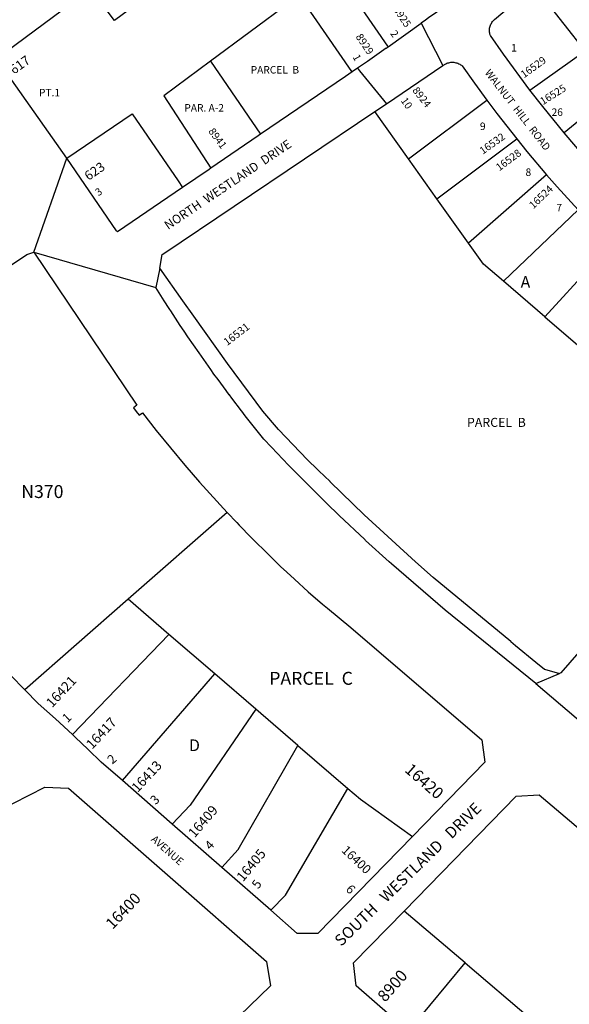
# Model space of a CAD drawing. Units: inches. Extents: x 1255743 to 1261789, y 529342 to 533474.
# Drawn here: x 1259677 to 1260513, y 531130 to 532629 of the extents above; entities that cross this region are included whole.
import ezdxf

# ---------------------------------------------------------------- set-up
doc = ezdxf.new("R2010")
doc.units = ezdxf.units.IN
doc.header["$MEASUREMENT"] = 0
for name, color, linetype in [('Addresses', 5, 'Continuous'), ('Lot-Block-Parcel Text', 6, 'Continuous'), ('Parcel Boundaries', 7, 'Continuous'), ('Street Names', 7, 'Continuous'), ('Street ROW', 5, 'Continuous')]:
    doc.layers.add(name, color=color, linetype=linetype)
doc.styles.add('Arial', font='txt')

msp = doc.modelspace()

# ---------------------------------------------------------------- linework, layer by layer
at = {"layer": 'Parcel Boundaries'}
for p, q in [((1260536.6, 532581.9), (1260459, 532680.6)), ((1260452.7, 532522.1), (1260536.6, 532581.9)), ((1259967, 532566.1), (1260042.9, 532454.8)), ((1260634, 532563.4), (1260504.7, 532457)), ((1259895.8, 532513.4), (1259967.5, 532403.3)), ((1260267.9, 532417.5), (1260387.3, 532506.6)), ((1259748.4, 532418.4), (1259847.5, 532486)), ((1260267.9, 532417.5), (1260216.8, 532489.5)), ((1260311.3, 532356.4), (1260432.7, 532447.7)), ((1260311.3, 532356.4), (1260267.9, 532417.5)), ((1260477.8, 532393.3), (1260359.4, 532288.8)), ((1260359.4, 532288.8), (1260311.3, 532356.4)), ((1260525.8, 532339.5), (1260412.4, 532230.9)), ((1260575.7, 532286.9), (1260475.5, 532176.6)), ((1260475.5, 532176.6), (1260412.4, 532230.9)), ((1259992.6, 532105.7), (1259941.5, 532177.8)), ((1260475.5, 532176.6), (1260532.7, 532127.4)), ((1260070.1, 532005.5), (1260046.3, 532033.4)), ((1260114.1, 531959), (1260070.1, 532005.5)), ((1259992.3, 531878.8), (1259841.6, 531746.7)), ((1259841.6, 531746.7), (1259684.2, 531608.7)), ((1259903.5, 531693.3), (1259841.6, 531746.7)), ((1259903.5, 531693.3), (1259756.9, 531540.7)), ((1259973.2, 531633.2), (1259903.5, 531693.3)), ((1260423.8, 531682.3), (1260430.9, 531676.5)), ((1260430.9, 531676.5), (1260461.6, 531651.2)), ((1260461.6, 531651.2), (1260474.9, 531640.2)), ((1260474.9, 531640.2), (1260497.5, 531633.7)), ((1259832.9, 531470.6), (1259973.2, 531633.2)), ((1260035.5, 531579.5), (1259973.2, 531633.2)), ((1260099.6, 531524.1), (1260035.5, 531579.5)), ((1260099.6, 531524.1), (1260175.9, 531458.4)), ((1260354.1, 531192.9), (1260261.3, 531271.9)), ((1260267.8, 531088.7), (1260354.1, 531192.9)), ((1260354.1, 531192.9), (1260454.1, 531107.9))]:
    msp.add_line(p, q, dxfattribs=at)
for points in [[(1260068.8, 532811.9), (1259820.6, 532628.2), (1259784.9, 532676.4), (1259641.3, 532569.7)], [(1260237.1, 532587.8), (1260236.4, 532588.9), (1260155, 532708)], [(1260182.1, 532549.9), (1260181.8, 532550.3), (1260104.6, 532662.8), (1260101.7, 532667)], [(1260087.6, 532655.5), (1259967, 532566.1), (1259895.8, 532513.4)], [(1259847.5, 532486), (1259917.4, 532383.7), (1259924.2, 532373.7)], [(1260412.4, 532230.9), (1260381.8, 532257.2), (1260359.4, 532288.8)], [(1259941.5, 532177.8), (1259924.7, 532201.4), (1259889.5, 532251.1)], [(1260046.3, 532033.4), (1259992.7, 532105.7), (1259992.6, 532105.7)], [(1260148.6, 531926.1), (1260131.5, 531942.4), (1260129.7, 531944.2), (1260114.1, 531959)], [(1260200.5, 531875.1), (1260149, 531925.7), (1260148.6, 531926.1)], [(1260423.8, 531682.3), (1260305.3, 531780), (1260278.7, 531803.5), (1260278.7, 531803.5), (1260278.5, 531803.7), (1260200.5, 531875.1)], [(1260035.5, 531579.5), (1259936.1, 531433.3), (1259908.4, 531404.4)], [(1259984.1, 531338.2), (1260009, 531365.9), (1260099.6, 531524.1)], [(1260058.5, 531273.1), (1260080.9, 531295.9), (1260175.9, 531458.4)], [(1260175.9, 531458.4), (1260194.7, 531442.1), (1260273.9, 531385.4)]]:
    msp.add_lwpolyline(points, dxfattribs=at)
at = {"layer": 'Street ROW'}
for p, q in [((1260293.7, 532628.7), (1260287.3, 532624.2)), ((1260287.3, 532624.2), (1260320.4, 532559.3)), ((1259748.4, 532418.4), (1259641.3, 532569.7)), ((1259698, 532275.5), (1259748.4, 532418.4)), ((1259964.7, 532401.4), (1259924.2, 532373.7)), ((1259698, 532275.5), (1259883.7, 532221.4)), ((1259889.5, 532251.1), (1259893.5, 532271.5)), ((1259889.5, 532251.1), (1259883.7, 532221.4)), ((1260461.6, 531618.3), (1260497.5, 531633.7)), ((1260497.5, 531633.7), (1260497.5, 531633.7)), ((1260461.6, 531618.3), (1260549.8, 531543.1)), ((1259908.4, 531404.4), (1259832.9, 531470.6)), ((1259984.1, 531338.2), (1259908.4, 531404.4)), ((1260058.5, 531273.1), (1259984.1, 531338.2))]:
    msp.add_line(p, q, dxfattribs=at)
for points in [[(1260358.9, 532673.9), (1260298.5, 532631.9), (1260293.7, 532628.7)], [(1260452.7, 532522.1), (1260412.3, 532576.8), (1260392.6, 532605), (1260392.2, 532606.1), (1260391.8, 532607.5), (1260391.5, 532609), (1260391.2, 532610.5), (1260391.1, 532612.1), (1260391.1, 532613.6), (1260391.2, 532615.1), (1260391.4, 532616.6), (1260391.8, 532618.1), (1260392.2, 532619.6), (1260392.7, 532621), (1260393.3, 532622.4), (1260394, 532623.7), (1260394.8, 532625), (1260395.7, 532626.3), (1260396.7, 532627.4), (1260397.7, 532628.5), (1260398.9, 532629.6), (1260459, 532680.6)], [(1260234.2, 532585.7), (1260237.1, 532587.8), (1260287.3, 532624.2)], [(1260234.2, 532585.7), (1260205.4, 532565.8), (1260190.3, 532555.5), (1260182.1, 532549.9), (1260172, 532543)], [(1260190.3, 532555.5), (1260193.6, 532551.5), (1260234.4, 532501.3)], [(1260216.8, 532489.5), (1260234.4, 532501.3), (1260320.4, 532559.3), (1260324.6, 532562.1), (1260326.2, 532562.9), (1260327.7, 532563.4), (1260329.2, 532563.8), (1260330.7, 532564.1), (1260332.2, 532564.4), (1260333.8, 532564.5), (1260335.3, 532564.5), (1260336.9, 532564.4), (1260338.5, 532564.2), (1260340, 532563.8), (1260341.5, 532563.4), (1260343, 532562.9), (1260344.4, 532562.2), (1260345.8, 532561.5), (1260347.1, 532560.7), (1260348.4, 532559.8), (1260349.6, 532558.8), (1260368.3, 532532.4), (1260387.3, 532506.6)], [(1260172, 532543), (1260042.9, 532454.8), (1260039.1, 532452.2)], [(1260504.7, 532457), (1260472.2, 532496.9), (1260452.7, 532522.1)], [(1260387.3, 532506.6), (1260402.4, 532486.2), (1260432.7, 532447.7)], [(1259893.5, 532271.5), (1259895.8, 532273.1), (1260216.8, 532489.5)], [(1260039.1, 532452.2), (1259967.5, 532403.3), (1259964.7, 532401.4)], [(1260432.7, 532447.7), (1260447.9, 532428.8), (1260477.8, 532393.3)], [(1260557.6, 532396.1), (1260522.3, 532436), (1260504.7, 532457)], [(1259924.2, 532373.7), (1259825.2, 532306.1), (1259824, 532307.7), (1259748.4, 532418.4)], [(1260477.8, 532393.3), (1260494, 532374.6), (1260525.8, 532339.5)], [(1259374.6, 532061.8), (1259687.2, 532271.9), (1259698, 532275.5), (1259854.6, 532042.1), (1259849.5, 532038.3), (1259853.9, 532032.6), (1259858.3, 532026.9), (1259863.3, 532030.7), (1259884.3, 532003.7), (1259905.7, 531977.1), (1259927.6, 531951), (1259927.6, 531950.9), (1259950, 531925.1), (1259992.3, 531878.8)], [(1260461.6, 531618.3), (1260323.5, 531730.2), (1260242.3, 531800.5), (1260238.7, 531803.7), (1260202.8, 531836.4), (1260202.1, 531837.1), (1260201.5, 531837.7), (1260162.6, 531874.4), (1260143.4, 531893.2), (1260123.8, 531912.3), (1260123.8, 531912.4), (1260105, 531931.3), (1260096.1, 531940.4), (1260085.6, 531951), (1260059.8, 531978.1), (1260048.1, 531990.3), (1260019.7, 532026.2), (1260014.2, 532033.4), (1260014.1, 532033.6), (1259999.4, 532052.9), (1259995.6, 532057.8), (1259995.3, 532058.2), (1259990.5, 532064.7), (1259978.3, 532081.3), (1259972.1, 532089.7), (1259967.3, 532096.5), (1259949.3, 532122), (1259949.3, 532122.1), (1259932.4, 532146.5), (1259926.7, 532154.8), (1259920.8, 532163.8), (1259906.4, 532185.8), (1259905, 532187.9), (1259904, 532189.6), (1259896.4, 532201.4), (1259883.7, 532221.4)], [(1260758.9, 531932.7), (1260499.5, 531634.5), (1260497.5, 531633.7), (1260497.5, 531633.7)], [(1259992.3, 531878.8), (1260006.6, 531863.5), (1260010.4, 531859.5), (1260028.8, 531840.6), (1260032.2, 531837.1), (1260053, 531816.7), (1260073.5, 531796.8), (1260073.5, 531796.8), (1260083, 531787.8), (1260094.3, 531777.3), (1260115.4, 531758.2), (1260136.9, 531739.4), (1260144.5, 531733.1), (1260180, 531703.6), (1260379.7, 531532.6), (1260384, 531498.5), (1260273.9, 531385.4)], [(1259684.2, 531608.7), (1259662.8, 531631.1)], [(1259756.9, 531540.7), (1259731.1, 531564.6), (1259704.9, 531588.1), (1259684.2, 531608.7)], [(1259832.9, 531470.6), (1259800.5, 531498.9), (1259780.9, 531518), (1259761.1, 531536.8), (1259761.1, 531536.8), (1259756.9, 531540.7)], [(1259476, 531338.6), (1259714.7, 531460.5), (1259750.8, 531459.1), (1260052.2, 531195.1), (1260057.8, 531158.2), (1259565.9, 530681.6)], [(1260261.3, 531271.9), (1260431.8, 531447.1), (1260466.5, 531448.8), (1260664.9, 531281), (1260643.9, 531256.2), (1260739.1, 531175.6), (1260760.1, 531200.4), (1260901.9, 531079)], [(1260273.9, 531385.4), (1260130.1, 531237.7), (1260098.7, 531237.8), (1260058.5, 531273.1)], [(1260267.8, 531088.7), (1260188.1, 531158.1), (1260184.4, 531192.9), (1260261.3, 531271.9)]]:
    msp.add_lwpolyline(points, dxfattribs=at)

# ---------------------------------------------------------------- texts
at = {"layer": 'Addresses', "color": 18, "true_color": 0x000000, "style": 'Arial'}
for s, height, rotation, p in [('8925', 11.36, -56.31, (1260244.2, 532645)), ('8929', 11.36, -55.9227, (1260187.1, 532603.3)), ('617', 14.2, 35.7067, (1259667.8, 532545.4)), ('16529', 11.36, 35.9419, (1260443.7, 532539.9)), ('8924', 11.36, -51.8922, (1260273.2, 532521.4)), ('16525', 11.36, 32.25, (1260472.5, 532499)), ('8941', 11.36, -53.6522, (1259962.9, 532459.2)), ('16532', 11.36, 35.4634, (1260381, 532423.6)), ('16528', 11.36, 36.5911, (1260406.1, 532398.3)), ('623', 14.2, 34.4608, (1259781.2, 532383.7)), ('16524', 11.36, 43.9947, (1260457.9, 532340.4)), ('16531', 11.83, 37.4982, (1259992.1, 532132.1)), ('16421', 14.79, 46.8967, (1259725.9, 531580.7)), ('16417', 14.79, 46.6602, (1259786.7, 531517.4)), ('16413', 14.79, 46.9749, (1259855.9, 531451.6)), ('16420', 17.75, -41.1861, (1260260.9, 531485.1)), ('16409', 14.79, 49.2796, (1259942.6, 531382.5)), ('16400', 13.81, -43.4232, (1260165.1, 531363.1)), ('16405', 14.79, 50.2737, (1260016.3, 531315.7)), ('16400', 17.04, 46.6848, (1259818, 531243.1)), ('8900', 17.75, 49.0141, (1260232.5, 531132.2))]:
    msp.add_text(s, height=height, rotation=rotation, dxfattribs=at).set_placement(p)
at = {"layer": 'Lot-Block-Parcel Text', "color": 14, "true_color": 0xa80000, "style": 'Arial'}
for s, height, rotation, p in [('2', 11.4, -53.8115, (1260239.6, 532608)), ('1', 11.4, -61.1953, (1260182.6, 532572.6)), ('10', 11.36, -54.9111, (1260255.6, 532506)), ('3', 11.4, 35.7033, (1259796.4, 532360.1)), ('1', 13.8, 43.8674, (1259749.2, 531557.8)), ('2', 13.8, 42.4439, (1259817.6, 531494.8)), ('3', 13.8, 43.8166, (1259883.1, 531433)), ('4', 13.8, 47.5804, (1259966.8, 531363.9)), ('5', 13.8, 53.5331, (1260039.4, 531304.7)), ('6', 13.8, -44.9037, (1260171.5, 531304))]:
    msp.add_text(s, height=height, rotation=rotation, dxfattribs=at).set_placement(p)
for s, height, p in [('1', 11.4, (1260424.2, 532580.8)), ('PARCEL  B', 11.36, (1260027.9, 532547.3)), ('PT.1', 11.36, (1259705.9, 532512.6)), ('PAR. A-2', 11.36, (1259927, 532489.4)), ('26', 11.36, (1260485.6, 532482.8)), ('9', 11.4, (1260376.6, 532461.3)), ('8', 11.4, (1260446, 532391.4)), ('7', 11.4, (1260492.9, 532337.4)), ('A', 17.8, (1260438.5, 532221)), ('PARCEL  B', 13.81, (1260356.9, 532009.2)), ('N370', 19.72, (1259678.9, 531900.9)), ('PARCEL  C', 19.72, (1260056.1, 531616.5)), ('D', 17.8, (1259934, 531515.5))]:
    msp.add_text(s, height=height, dxfattribs=at).set_placement(p)
at = {"layer": 'Street Names', "color": 18, "true_color": 0x000000, "style": 'Arial'}
for s, height, rotation, p in [('WALNUT  HILL  ROAD', 11.36, -52.2303, (1260383.3, 532548.2)), ('NORTH  WESTLAND  DRIVE', 13.559, 33.9928, (1259902.3, 532308.9)), ('SOUTH   WESTLAND   DRIVE', 17.257, 44.2707, (1260165.7, 531217.3)), ('AVENUE', 11.36, -41.344, (1259875.4, 531379.8))]:
    msp.add_text(s, height=height, rotation=rotation, dxfattribs=at).set_placement(p)

doc.saveas('drawing.dxf')
